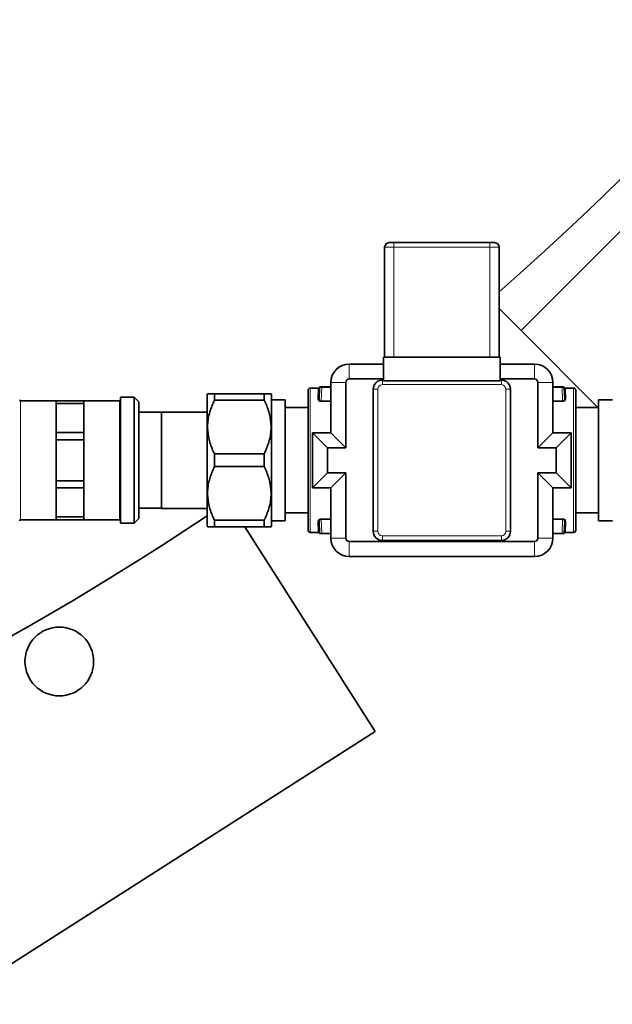
# Model space of a CAD drawing. Units: millimetres. Extents: x 382 to 6864, y 268 to 4916.
# Drawn here: x 3425 to 3554, y 539 to 753 of the extents above; entities that cross this region are included whole.
import ezdxf

# ---------------------------------------------------------------- set-up
doc = ezdxf.new("R2010")
doc.units = ezdxf.units.MM

msp = doc.modelspace()

# ---------------------------------------------------------------- linework, layer by layer
at = {"color": 8, "linetype": 'Continuous', "lineweight": 18}
for p, q in [((3597.87, 749.21), (3534.23, 685.57)), ((3506.41, 703.78), (3504.41, 703.78)), ((3506.41, 704.78), (3506.41, 703.78)), ((3506.41, 703.78), (3506.41, 679.78)), ((3527.41, 703.78), (3506.41, 703.78)), ((3527.41, 704.78), (3527.41, 703.78)), ((3527.41, 679.78), (3527.41, 703.78)), ((3529.41, 703.78), (3527.41, 703.78)), ((3496.66, 675.02), (3496.66, 678.28)), ((3537.16, 675.02), (3537.16, 678.28)), ((3488.16, 673.03), (3488.16, 641.53)), ((3490.65, 673.19), (3490.55, 670.23)), ((3490.65, 673.28), (3490.65, 673.19)), ((3492.66, 673.19), (3490.65, 673.19)), ((3495.92, 674.28), (3492.66, 674.28)), ((3502.91, 672.78), (3501.91, 672.78)), ((3502.91, 672.78), (3502.91, 641.78)), ((3503.91, 673.78), (3503.91, 674.78)), ((3529.91, 673.78), (3503.91, 673.78)), ((3529.91, 673.78), (3529.91, 674.78)), ((3530.91, 641.78), (3530.91, 672.78)), ((3531.91, 672.78), (3530.91, 672.78)), ((3537.89, 674.28), (3541.16, 674.28)), ((3543.16, 673.19), (3541.16, 673.19)), ((3543.16, 673.28), (3543.16, 673.19)), ((3543.26, 670.23), (3543.16, 673.19)), ((3545.66, 641.53), (3545.66, 673.03)), ((3424.86, 670.28), (3424.86, 657.28)), ((3446.46, 644.28), (3446.46, 670.28)), ((3490.55, 670.08), (3490.55, 670.23)), ((3490.55, 670.23), (3492.66, 670.23)), ((3492.66, 670.08), (3490.55, 670.08)), ((3541.16, 670.23), (3543.26, 670.23)), ((3543.26, 670.08), (3541.16, 670.08)), ((3543.26, 670.08), (3543.26, 670.23)), ((3424.86, 657.28), (3424.86, 644.28)), ((3490.55, 644.49), (3492.66, 644.49)), ((3490.55, 644.34), (3490.55, 644.49)), ((3492.66, 644.34), (3490.55, 644.34)), ((3490.55, 644.34), (3490.65, 641.38)), ((3541.16, 644.49), (3543.26, 644.49)), ((3543.26, 644.34), (3541.16, 644.34)), ((3543.16, 641.38), (3543.26, 644.34)), ((3543.26, 644.34), (3543.26, 644.49)), ((3490.65, 641.38), (3492.66, 641.38)), ((3490.65, 641.38), (3490.65, 641.28)), ((3502.91, 641.78), (3501.91, 641.78)), ((3503.91, 639.78), (3503.91, 640.78)), ((3503.91, 640.78), (3529.91, 640.78)), ((3529.91, 639.78), (3529.91, 640.78)), ((3531.91, 641.78), (3530.91, 641.78)), ((3541.16, 641.38), (3543.16, 641.38)), ((3543.16, 641.28), (3543.16, 641.38)), ((3495.92, 640.28), (3492.66, 640.28)), ((3496.66, 639.55), (3496.66, 636.28)), ((3537.16, 639.55), (3537.16, 636.28)), ((3537.89, 640.28), (3541.16, 640.28))]:
    msp.add_line(p, q, dxfattribs=at)
at = {"color": 7, "linetype": 'Continuous', "lineweight": 35}
for p, q in [((3504.41, 679.78), (3504.41, 703.78)), ((3505.41, 704.78), (3506.41, 704.78)), ((3506.41, 704.78), (3527.41, 704.78)), ((3527.41, 704.78), (3528.41, 704.78)), ((3529.41, 703.78), (3529.41, 679.78)), ((3529.41, 690.39), (3534.23, 685.57)), ((3534.23, 685.57), (3551.02, 668.78)), ((3504.16, 679.78), (3529.66, 679.78)), ((3504.16, 679.78), (3504.16, 674.65)), ((3529.66, 679.78), (3529.66, 674.65)), ((3504.16, 678.28), (3496.66, 678.28)), ((3537.16, 678.28), (3529.66, 678.28)), ((3504.16, 675.02), (3496.66, 675.02)), ((3537.16, 675.02), (3529.66, 675.02)), ((3489.96, 673.03), (3488.16, 673.03)), ((3489.87, 670.56), (3489.95, 673)), ((3490.07, 670.72), (3490.15, 673.19)), ((3490.15, 673.2), (3490.15, 673.2)), ((3490.25, 673.28), (3490.65, 673.28)), ((3490.65, 673.28), (3492.66, 673.28)), ((3492.66, 674.28), (3492.66, 663.28)), ((3495.92, 674.28), (3495.92, 660.02)), ((3501.91, 641.78), (3501.91, 672.78)), ((3503.91, 674.78), (3504.16, 674.78)), ((3504.16, 674.65), (3529.66, 674.65)), ((3529.66, 674.78), (3529.91, 674.78)), ((3531.91, 672.78), (3531.91, 641.78)), ((3537.89, 660.02), (3537.89, 674.28)), ((3541.16, 663.28), (3541.16, 674.28)), ((3541.16, 673.28), (3543.16, 673.28)), ((3543.16, 673.28), (3543.56, 673.28)), ((3543.66, 673.19), (3543.75, 670.72)), ((3545.66, 673.03), (3543.86, 673.03)), ((3543.86, 673), (3543.95, 670.56)), ((3449.66, 671.03), (3446.66, 671.03)), ((3446.66, 657.28), (3446.66, 671.03)), ((3450.66, 670.03), (3449.66, 671.03)), ((3449.66, 657.28), (3449.66, 671.03)), ((3465.72, 671.78), (3465.66, 671.72)), ((3465.66, 671.72), (3465.66, 642.85)), ((3467.22, 670.39), (3467.22, 671.78)), ((3467.22, 671.78), (3478.1, 671.78)), ((3478.1, 671.78), (3478.1, 670.39)), ((3478.1, 670.5), (3478.1, 671.78)), ((3479.66, 671.72), (3479.6, 671.78)), ((3479.66, 671.72), (3479.66, 642.85)), ((3487.66, 642.03), (3487.66, 672.53)), ((3546.16, 672.53), (3546.16, 642.03)), ((3432.66, 670.28), (3424.86, 670.28)), ((3432.66, 670.28), (3438.66, 670.28)), ((3432.66, 669.64), (3432.66, 670.28)), ((3432.66, 669.64), (3432.66, 666.48)), ((3438.66, 669.64), (3432.66, 669.64)), ((3446.46, 670.28), (3438.66, 670.28)), ((3438.66, 669.64), (3438.66, 670.28)), ((3438.66, 669.64), (3438.66, 666.48)), ((3450.66, 670.03), (3450.66, 657.28)), ((3478.1, 670.39), (3467.22, 670.39)), ((3482.66, 670.5), (3479.66, 670.5)), ((3482.66, 670.5), (3482.66, 644.06)), ((3487.66, 668.78), (3482.66, 668.78)), ((3551.16, 668.78), (3546.16, 668.78)), ((3554.16, 670.5), (3551.16, 670.5)), ((3551.16, 670.5), (3551.16, 644.06)), ((3432.66, 666.48), (3432.66, 663.31)), ((3438.66, 666.48), (3438.66, 663.31)), ((3455.66, 667.76), (3450.66, 667.76)), ((3465.66, 667.78), (3455.66, 667.78)), ((3455.66, 646.78), (3455.66, 667.78)), ((3432.66, 663.31), (3438.66, 663.31)), ((3432.66, 661.76), (3432.66, 663.31)), ((3438.66, 661.76), (3438.66, 663.31)), ((3491.92, 660.02), (3488.66, 663.28)), ((3488.66, 663.28), (3488.66, 651.28)), ((3492.66, 663.28), (3488.66, 663.28)), ((3495.92, 660.02), (3492.66, 663.28)), ((3537.89, 660.02), (3541.16, 663.28)), ((3545.16, 663.28), (3541.16, 663.28)), ((3541.89, 660.02), (3545.16, 663.28)), ((3545.16, 651.28), (3545.16, 663.28)), ((3438.66, 661.76), (3432.66, 661.76)), ((3432.66, 661.76), (3432.66, 657.28)), ((3438.66, 661.76), (3438.66, 657.28)), ((3491.92, 660.02), (3491.92, 654.55)), ((3495.92, 660.02), (3491.92, 660.02)), ((3541.89, 660.02), (3537.89, 660.02)), ((3541.89, 654.55), (3541.89, 660.02)), ((3467.22, 658.68), (3478.1, 658.68)), ((3467.22, 655.89), (3467.22, 658.68)), ((3478.1, 658.68), (3478.1, 655.89)), ((3432.66, 657.28), (3432.66, 652.81)), ((3438.66, 657.28), (3438.66, 652.81)), ((3446.66, 643.53), (3446.66, 657.28)), ((3449.66, 643.53), (3449.66, 657.28)), ((3450.66, 657.28), (3450.66, 644.53)), ((3478.1, 655.89), (3467.22, 655.89)), ((3491.92, 654.55), (3488.66, 651.28)), ((3491.92, 654.55), (3495.92, 654.55)), ((3495.92, 654.55), (3492.66, 651.28)), ((3495.92, 654.55), (3495.92, 640.28)), ((3537.89, 654.55), (3541.89, 654.55)), ((3537.89, 640.28), (3537.89, 654.55)), ((3537.89, 654.55), (3541.16, 651.28)), ((3541.89, 654.55), (3545.16, 651.28)), ((3432.66, 652.81), (3438.66, 652.81)), ((3432.66, 651.26), (3432.66, 652.81)), ((3438.66, 651.26), (3432.66, 651.26)), ((3432.66, 651.26), (3432.66, 648.09)), ((3438.66, 651.26), (3438.66, 652.81)), ((3438.66, 651.26), (3438.66, 648.09)), ((3488.66, 651.28), (3492.66, 651.28)), ((3492.66, 651.28), (3492.66, 640.28)), ((3541.16, 640.28), (3541.16, 651.28)), ((3541.16, 651.28), (3545.16, 651.28)), ((3432.66, 648.09), (3432.66, 644.92)), ((3438.66, 648.09), (3438.66, 644.92)), ((3432.66, 644.92), (3438.66, 644.92)), ((3432.66, 644.28), (3432.66, 644.92)), ((3438.66, 644.28), (3438.66, 644.92)), ((3450.66, 646.8), (3455.66, 646.8)), ((3455.66, 646.78), (3465.66, 646.78)), ((3482.66, 645.78), (3487.66, 645.78)), ((3546.16, 645.78), (3551.16, 645.78)), ((3424.86, 644.28), (3432.66, 644.28)), ((3438.66, 644.28), (3432.66, 644.28)), ((3438.66, 644.28), (3446.46, 644.28)), ((3446.66, 643.53), (3449.66, 643.53)), ((3449.66, 643.53), (3450.66, 644.53)), ((3467.22, 644.18), (3478.1, 644.18)), ((3467.22, 642.78), (3467.22, 644.18)), ((3478.1, 642.78), (3467.22, 642.78)), ((3473.85, 642.78), (3502.35, 598.04)), ((3478.1, 644.18), (3478.1, 642.78)), ((3478.1, 642.78), (3478.1, 644.06)), ((3479.6, 642.78), (3479.66, 642.85)), ((3479.66, 644.06), (3482.66, 644.06)), ((3489.95, 641.57), (3489.87, 644.01)), ((3490.15, 641.38), (3490.07, 643.85)), ((3543.75, 643.85), (3543.66, 641.38)), ((3543.95, 644.01), (3543.86, 641.57)), ((3551.16, 644.06), (3554.16, 644.06)), ((3488.16, 641.53), (3489.96, 641.53)), ((3490.65, 641.28), (3490.25, 641.28)), ((3492.66, 641.28), (3490.65, 641.28)), ((3543.16, 641.28), (3541.16, 641.28)), ((3543.56, 641.28), (3543.16, 641.28)), ((3543.86, 641.53), (3545.66, 641.53)), ((3496.66, 639.55), (3537.16, 639.55)), ((3529.91, 639.78), (3503.91, 639.78)), ((3496.66, 636.28), (3537.16, 636.28)), ((3502.35, 598.04), (3418.01, 544.31))]:
    msp.add_line(p, q, dxfattribs=at)
msp.add_circle((3433.32, 613.35), 7.5, dxfattribs=at)
for centre, radius, start, end in [((3114.92, 1168.52), 630, 311.14126, 90), ((3505.41, 703.78), 1, 90, 180), ((3528.41, 703.78), 1, 0, 90), ((3496.66, 674.28), 4, 90, 180), ((3537.16, 674.28), 4, 0, 90), ((3496.66, 674.28), 0.736, 90, 180), ((3537.16, 674.28), 0.736, 0, 90), ((3488.16, 672.53), 0.5, 90, 180), ((3490.25, 673.18), 0.1, 90, 178), ((3503.91, 672.78), 2, 90, 180), ((3529.91, 672.78), 2, 0, 90), ((3543.56, 673.18), 0.1, 2, 90), ((3545.66, 672.53), 0.5, 360, 90), ((3424.86, 670.48), 0.2, 180, 270), ((3446.46, 670.48), 0.2, 270, 0), ((3114.92, 1168.52), 630, 270, 303.82977), ((3424.86, 644.08), 0.2, 90, 180), ((3446.46, 644.08), 0.2, 0, 90), ((3488.16, 642.03), 0.5, 180, 270), ((3490.25, 641.38), 0.1, 182, 270), ((3503.91, 641.78), 2, 180, 270), ((3529.91, 641.78), 2, 270, 0), ((3543.56, 641.38), 0.1, 270, 358), ((3545.66, 642.03), 0.5, 270, 0), ((3496.66, 640.28), 4, 180, 270), ((3496.66, 640.28), 0.736, 180, 270), ((3537.16, 640.28), 0.736, 270, 0), ((3537.16, 640.28), 4, 270, 0)]:
    msp.add_arc(centre, radius, start, end, dxfattribs=at)
at = {"color": 8, "linetype": 'Continuous', "lineweight": 18}
for centre, radius, start, end in [((3489.95, 673.2), 0.2, 269.9207, 357.9321), ((3503.91, 672.78), 1, 90, 180), ((3529.91, 672.78), 1, 0, 90), ((3543.86, 673.2), 0.2, 182.0679, 270.0793), ((3489.88, 670.74), 0.185, 265.0157, 352.8734), ((3543.93, 670.74), 0.185, 187.1266, 274.9843), ((3489.88, 643.83), 0.185, 7.1266, 94.9843), ((3543.93, 643.83), 0.185, 85.0157, 172.8734), ((3489.95, 641.37), 0.2, 2.0679, 90.0793), ((3503.91, 641.78), 1, 180, 270), ((3529.91, 641.78), 1, 270, 0), ((3543.86, 641.37), 0.2, 89.9207, 177.9321)]:
    msp.add_arc(centre, radius, start, end, dxfattribs=at)
for centre, major_axis, start_param, end_param in [((3490.65, 673.18), (0.5, -0.003), 1.57182, 3.141398), ((3543.16, 673.18), (0.5, 0.003), 0.000195, 1.569773), ((3490.65, 641.38), (0.5, 0.003), 3.141787, 4.711366), ((3543.16, 641.38), (0.5, -0.003), 4.713412, 6.282991)]:
    msp.add_ellipse(centre, major_axis=major_axis, ratio=0.00697, start_param=start_param, end_param=end_param, dxfattribs=at)
for points, knots in [([(3489.95, 673), (3489.95, 673), (3489.95, 673.01), (3489.96, 673.02), (3489.96, 673.03), (3489.96, 673.03), (3489.96, 673.03)], [0, 0, 0, 0, 0.091465, 0.365945, 0.732177, 1, 1, 1, 1]), ([(3543.86, 673.03), (3543.86, 673.03), (3543.86, 673.03), (3543.86, 673.03), (3543.86, 673.02), (3543.86, 673), (3543.86, 673)], [0, 0, 0, 0, 0.247781, 0.465681, 0.645152, 1, 1, 1, 1]), ([(3490.07, 670.72), (3490.07, 670.7), (3490.07, 670.64), (3490.09, 670.53), (3490.17, 670.4), (3490.28, 670.3), (3490.4, 670.25), (3490.49, 670.23), (3490.54, 670.23), (3490.55, 670.23)], [0, 0, 0, 0, 0.056594, 0.314659, 0.525757, 0.696487, 0.850138, 0.974034, 1, 1, 1, 1]), ([(3543.26, 670.23), (3543.28, 670.23), (3543.34, 670.23), (3543.41, 670.25), (3543.51, 670.29), (3543.62, 670.37), (3543.73, 670.52), (3543.74, 670.65), (3543.75, 670.72)], [0, 0, 0, 0, 0.052316, 0.201461, 0.225595, 0.405236, 0.693011, 1, 1, 1, 1]), ([(3490.55, 670.08), (3490.48, 670.08), (3490.35, 670.09), (3490.17, 670.15), (3490.02, 670.24), (3489.91, 670.37), (3489.87, 670.48), (3489.87, 670.54), (3489.87, 670.56)], [0, 0, 0, 0, 0.163036, 0.325189, 0.497308, 0.70203, 0.946564, 1, 1, 1, 1]), ([(3543.95, 670.56), (3543.94, 670.49), (3543.92, 670.37), (3543.76, 670.21), (3543.55, 670.11), (3543.38, 670.08), (3543.29, 670.08), (3543.26, 670.08)], [0, 0, 0, 0, 0.290565, 0.571241, 0.756091, 0.942726, 1, 1, 1, 1]), ([(3489.87, 644.01), (3489.88, 644.08), (3489.89, 644.2), (3490.05, 644.36), (3490.26, 644.46), (3490.43, 644.49), (3490.53, 644.49), (3490.55, 644.49)], [0, 0, 0, 0, 0.290565, 0.571241, 0.756091, 0.942726, 1, 1, 1, 1]), ([(3490.55, 644.34), (3490.54, 644.34), (3490.52, 644.34), (3490.49, 644.34), (3490.45, 644.33), (3490.41, 644.32), (3490.37, 644.31), (3490.34, 644.29), (3490.3, 644.27), (3490.27, 644.25), (3490.24, 644.23), (3490.22, 644.21), (3490.2, 644.19), (3490.17, 644.16), (3490.14, 644.11), (3490.12, 644.08), (3490.1, 644.04), (3490.09, 644.01), (3490.08, 643.97), (3490.07, 643.93), (3490.07, 643.89), (3490.07, 643.86), (3490.07, 643.85)], [0, 0, 0, 0, 0.025993, 0.052124, 0.102456, 0.149132, 0.201455, 0.225484, 0.286288, 0.336769, 0.382255, 0.405124, 0.440308, 0.511237, 0.583286, 0.656391, 0.693187, 0.740409, 0.80688, 0.883581, 0.951341, 1, 1, 1, 1]), ([(3543.26, 644.49), (3543.33, 644.49), (3543.46, 644.48), (3543.64, 644.42), (3543.79, 644.33), (3543.91, 644.2), (3543.95, 644.09), (3543.95, 644.03), (3543.95, 644.01)], [0, 0, 0, 0, 0.163036, 0.325189, 0.497308, 0.70203, 0.946564, 1, 1, 1, 1]), ([(3543.75, 643.85), (3543.75, 643.86), (3543.75, 643.93), (3543.72, 644.04), (3543.64, 644.17), (3543.53, 644.27), (3543.41, 644.32), (3543.32, 644.34), (3543.27, 644.34), (3543.26, 644.34)], [0, 0, 0, 0, 0.056594, 0.314659, 0.525757, 0.696487, 0.850138, 0.974034, 1, 1, 1, 1]), ([(3489.96, 641.53), (3489.96, 641.53), (3489.96, 641.53), (3489.96, 641.54), (3489.96, 641.54), (3489.95, 641.55), (3489.95, 641.57), (3489.95, 641.57)], [0, 0, 0, 0, 0.023194, 0.257806, 0.461121, 0.7821, 1, 1, 1, 1]), ([(3543.86, 641.57), (3543.86, 641.57), (3543.86, 641.56), (3543.86, 641.55), (3543.86, 641.55), (3543.86, 641.54), (3543.86, 641.53), (3543.86, 641.54), (3543.86, 641.54)], [0, 0, 0, 0, 0.09182, 0.26713, 0.442472, 0.534328, 0.90021, 1, 1, 1, 1])]:
    msp.add_open_spline(points, degree=3, knots=knots, dxfattribs=at)
at = {"color": 7, "linetype": 'Continuous', "lineweight": 35}
for points, knots in [([(3490.15, 673.2), (3490.15, 673.19), (3490.15, 673.19), (3490.15, 673.17), (3490.13, 673.14), (3490.11, 673.11), (3490.07, 673.07), (3490.02, 673.04), (3489.98, 673.04), (3489.96, 673.04)], [0, 0, 0, 0, 0.208572, 0.364743, 0.443725, 0.548743, 0.692197, 0.854733, 1, 1, 1, 1]), ([(3543.86, 673.04), (3543.85, 673.04), (3543.83, 673.03), (3543.79, 673.04), (3543.74, 673.07), (3543.7, 673.1), (3543.68, 673.13), (3543.67, 673.16), (3543.67, 673.17), (3543.66, 673.18), (3543.66, 673.2), (3543.66, 673.2), (3543.66, 673.2)], [0, 0, 0, 0, 0.011619, 0.149, 0.260063, 0.354365, 0.433195, 0.494319, 0.548317, 0.618351, 0.745446, 1, 1, 1, 1]), ([(3465.73, 671.78), (3465.73, 671.78), (3465.72, 671.78), (3465.8, 671.78), (3465.94, 671.78), (3466.16, 671.78), (3466.44, 671.78), (3466.78, 671.78), (3467.02, 671.78), (3467.17, 671.78), (3467.22, 671.78)], [0, 0, 0, 0, 0.105391, 0.2378006, 0.3714065, 0.50612, 0.7094156, 0.8312655, 0.946139, 1, 1, 1, 1]), ([(3478.1, 671.78), (3478.16, 671.78), (3478.42, 671.78), (3478.75, 671.78), (3479.07, 671.78), (3479.28, 671.78), (3479.44, 671.78), (3479.55, 671.78), (3479.6, 671.78), (3479.59, 671.78), (3479.59, 671.78)], [0, 0, 0, 0, 0.0728145, 0.2905776, 0.4219909, 0.5540266, 0.6869195, 0.820871, 0.955829, 1, 1, 1, 1]), ([(3467.22, 670.39), (3466.84, 669.54), (3466.08, 667.8), (3465.62, 665.1), (3465.83, 662.41), (3466.47, 660.29), (3467.03, 659.07), (3467.22, 658.68)], [0, 0, 0, 0, 0.226813, 0.460563, 0.673031, 0.893652, 1, 1, 1, 1]), ([(3478.1, 658.68), (3478.47, 659.53), (3479.23, 661.27), (3479.69, 663.97), (3479.49, 666.66), (3478.85, 668.77), (3478.28, 670), (3478.1, 670.39)], [0, 0, 0, 0, 0.226813, 0.460563, 0.673031, 0.893652, 1, 1, 1, 1]), ([(3467.22, 655.89), (3466.84, 655.04), (3466.08, 653.3), (3465.62, 650.6), (3465.83, 647.91), (3466.47, 645.79), (3467.03, 644.57), (3467.22, 644.18)], [0, 0, 0, 0, 0.226813, 0.460563, 0.673031, 0.893652, 1, 1, 1, 1]), ([(3478.1, 644.18), (3478.47, 645.03), (3479.23, 646.77), (3479.69, 649.47), (3479.49, 652.16), (3478.85, 654.27), (3478.28, 655.5), (3478.1, 655.89)], [0, 0, 0, 0, 0.226813, 0.460563, 0.673031, 0.893652, 1, 1, 1, 1]), ([(3467.22, 642.78), (3467.09, 642.78), (3466.83, 642.78), (3466.46, 642.78), (3466.17, 642.78), (3465.94, 642.78), (3465.81, 642.78), (3465.72, 642.78), (3465.73, 642.78), (3465.73, 642.78)], [0, 0, 0, 0, 0.145238, 0.290564, 0.488048, 0.620552, 0.753965, 0.88835, 1, 1, 1, 1]), ([(3479.58, 642.78), (3479.58, 642.78), (3479.59, 642.78), (3479.51, 642.78), (3479.38, 642.78), (3479.16, 642.78), (3478.87, 642.78), (3478.54, 642.78), (3478.3, 642.78), (3478.14, 642.78), (3478.1, 642.78)], [0, 0, 0, 0, 0.105391, 0.2378006, 0.3714065, 0.50612, 0.7094156, 0.8312655, 0.946139, 1, 1, 1, 1]), ([(3489.96, 641.53), (3489.96, 641.53), (3489.98, 641.54), (3490.03, 641.52), (3490.08, 641.5), (3490.11, 641.47), (3490.13, 641.44), (3490.14, 641.41), (3490.15, 641.4), (3490.15, 641.38), (3490.15, 641.37), (3490.15, 641.37), (3490.15, 641.37)], [0, 0, 0, 0, 0.011331, 0.145492, 0.253952, 0.346045, 0.423027, 0.482719, 0.535451, 0.603844, 0.72796, 1, 1, 1, 1]), ([(3543.66, 641.37), (3543.66, 641.37), (3543.66, 641.36), (3543.66, 641.38), (3543.67, 641.4), (3543.68, 641.43), (3543.7, 641.46), (3543.74, 641.5), (3543.79, 641.53), (3543.84, 641.53), (3543.86, 641.53)], [0, 0, 0, 0, 0.428713, 0.547867, 0.637085, 0.682206, 0.742202, 0.824155, 0.917009, 1, 1, 1, 1])]:
    msp.add_open_spline(points, degree=3, knots=knots, dxfattribs=at)

doc.saveas('drawing.dxf')
